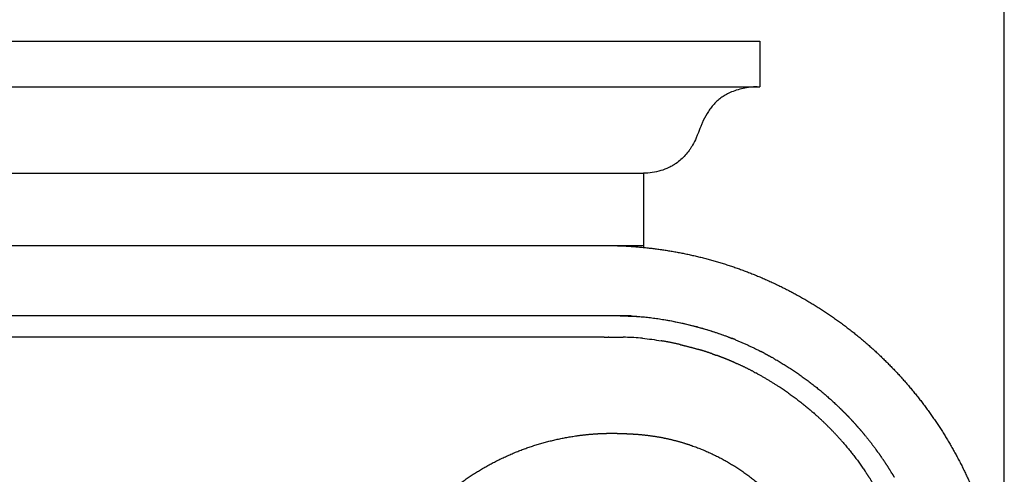
# Model space of a CAD drawing. Units: millimetres. Extents: x 10281 to 11381, y 976 to 1976.
# Drawn here: x 10511 to 10610, y 1308 to 1354 of the extents above; entities that cross this region are included whole.
import ezdxf

# ---------------------------------------------------------------- set-up
doc = ezdxf.new("R2010")
doc.units = ezdxf.units.MM
doc.header["$MEASUREMENT"] = 0
doc.layers.add('Default', color=7, linetype='Continuous', true_color=0xffffff)
doc.styles.add('Arial', font='arial.ttf')
doc.dimstyles.new('Default', dxfattribs={"dimtxt": 10, "dimasz": 7, "dimexe": 0.5, "dimexo": 0.5, "dimgap": 0.25, "dimtad": 1, "dimtoh": 1, "dimdec": 0, "dimzin": 1, "dimdsep": 46, "dimtxsty": 'Arial', "dimcen": 0.5, "dimazin": 0, "dimtfac": 1, "dimtdec": 4, "dimtix": 1, "dimtmove": 1, "dimatfit": 3, "dimfxl": 0, "dimtolj": 1, "dimtzin": 1, "dimarcsym": 0})

# ---------------------------------------------------------------- blocks, each defined once
blk = doc.blocks.new('*D4')
at = {"layer": 'Default', "color": 0, "lineweight": -2}
for p, q in [((10380.61, 1291.254), (10380.61, 1365.993)), ((10387.61, 1365.493), (10602.793, 1365.493)), ((10609.793, 1291.254), (10609.793, 1365.993))]:
    blk.add_line(p, q, dxfattribs=at)
at = {"layer": 'Default', "color": 0}
for points in [[(10387.61, 1366.66), (10387.61, 1364.326), (10380.61, 1365.493)], [(10602.793, 1364.326), (10602.793, 1366.66), (10609.793, 1365.493)]]:
    blk.add_solid(points, dxfattribs=at)
at = {"layer": 'Defpoints', "color": 0}
for p in [(10609.793, 1365.493), (10380.61, 1290.754), (10609.793, 1290.754)]:
    blk.add_point(p, dxfattribs=at)
at = {"layer": 'Default', "color": 0, "insert": (10495.202, 1370.848), "char_height": 10, "attachment_point": 5, "style": 'Arial'}
blk.add_mtext('\\A1;229', dxfattribs=at)

msp = doc.modelspace()

# ---------------------------------------------------------------- linework, layer by layer
at = {"layer": 'Default'}
for points, degree in [([(10495.202, 1351.517), (10540.215, 1351.517), (10585.228, 1351.517)], 2), ([(10585.228, 1351.517), (10585.228, 1349.219), (10585.228, 1346.922)], 2), ([(10495.202, 1346.922), (10540.215, 1346.922), (10585.228, 1346.922)], 2), ([(10495.202, 1338.222), (10534.353, 1338.222), (10573.504, 1338.222)], 2), ([(10573.504, 1338.222), (10573.504, 1334.589), (10573.504, 1330.956)], 2), ([(10495.202, 1330.956), (10534.353, 1330.956), (10573.504, 1330.956)], 2), ([(10495.202, 1330.952), (10532.38, 1330.952), (10569.558, 1330.952)], 2), ([(10573.504, 1330.956), (10573.504, 1330.858), (10573.504, 1330.76)], 2), ([(10569.558, 1323.873), (10532.38, 1323.873), (10495.202, 1323.873)], 2), ([(10575.565, 1323.495), (10577.597, 1323.153), (10579.609, 1322.634), (10581.558, 1321.928)], 3), ([(10569.557, 1321.723), (10532.379, 1321.723), (10495.202, 1321.723)], 2), ([(10569.557, 1321.723), (10569.69, 1321.725), (10569.823, 1321.726), (10569.957, 1321.727)], 3), ([(10570.037, 1321.727), (10570.01, 1321.727), (10569.983, 1321.727), (10569.957, 1321.727)], 3), ([(10582.005, 1321.763), (10581.929, 1321.792), (10581.852, 1321.821), (10581.775, 1321.849)], 3), ([(10573.398, 1321.619), (10574.035, 1321.562), (10574.67, 1321.469), (10575.302, 1321.36)], 3), ([(10582.653, 1319.177), (10582.726, 1319.144), (10582.8, 1319.112), (10582.873, 1319.079)], 3), ([(10586.732, 1319.518), (10586.634, 1319.574), (10586.537, 1319.63), (10586.438, 1319.685)], 3), ([(10584.601, 1318.239), (10584.672, 1318.202), (10584.743, 1318.164), (10584.813, 1318.126)], 3), ([(10585.025, 1318.012), (10584.954, 1318.05), (10584.884, 1318.088), (10584.813, 1318.126)], 3), ([(10593.175, 1314.67), (10593.096, 1314.747), (10593.015, 1314.824), (10592.935, 1314.9)], 3), ([(10595.912, 1311.686), (10595.844, 1311.77), (10595.775, 1311.855), (10595.705, 1311.939)], 3), ([(10597.6, 1309.409), (10597.537, 1309.501), (10597.475, 1309.592), (10597.412, 1309.683)], 3), ([(10598.474, 1308.045), (10598.43, 1308.118), (10598.386, 1308.19), (10598.342, 1308.262)], 3)]:
    msp.add_open_spline(points, degree=degree, dxfattribs=at)
for points, knots in [([(10584.93, 1346.923), (10584.816, 1346.92), (10584.584, 1346.91), (10584.117, 1346.865), (10583.532, 1346.766), (10582.855, 1346.587), (10582.422, 1346.426), (10582.216, 1346.335), (10582.132, 1346.297), (10581.969, 1346.22), (10581.658, 1346.052), (10581.292, 1345.811), (10580.883, 1345.466), (10580.635, 1345.203), (10580.514, 1345.063), (10580.457, 1344.998), (10580.347, 1344.865), (10580.137, 1344.59), (10579.794, 1344.075), (10579.552, 1343.597), (10579.41, 1343.268), (10579.362, 1343.156), (10579.209, 1342.78), (10579.022, 1342.282), (10578.757, 1341.644), (10578.583, 1341.278), (10578.444, 1341.034), (10578.391, 1340.943), (10578.283, 1340.764), (10578.048, 1340.42), (10577.594, 1339.862), (10577.131, 1339.451), (10576.796, 1339.218), (10576.683, 1339.139), (10576.445, 1338.988), (10575.939, 1338.721), (10574.979, 1338.352), (10574.097, 1338.224), (10573.504, 1338.222)], [0, 0, 0, 0, 0.264145, 0.534705, 1.083424, 1.630714, 2.149103, 2.149103, 2.149103, 2.362475, 2.563617, 2.965564, 3.370992, 3.797689, 3.797689, 3.797689, 3.998477, 4.194514, 4.596939, 5.425692, 5.425692, 5.425692, 5.704953, 6.364141, 6.652327, 7.299148, 7.299148, 7.299148, 7.542483, 7.780779, 8.26056, 9.200828, 9.200828, 9.200828, 9.52057, 9.850665, 10.519193, 11.88663, 11.88663, 11.88663, 11.88663]), ([(10571.173, 1323.868), (10571.178, 1323.868), (10571.183, 1323.868), (10571.189, 1323.868), (10571.886, 1323.858), (10572.618, 1323.841), (10573.382, 1323.778)], [7.418317, 7.418317, 7.418317, 7.418317, 7.451663, 7.451663, 7.451663, 11.839488, 11.839488, 11.839488, 11.839488]), ([(10573.398, 1321.619), (10573.334, 1321.625), (10573.27, 1321.631), (10573.206, 1321.636), (10572.631, 1321.684), (10572.055, 1321.703), (10571.478, 1321.714)], [985.147575, 985.147575, 985.147575, 985.147575, 985.508823, 985.508823, 985.508823, 988.748945, 988.748945, 988.748945, 988.748945])]:
    msp.add_open_spline(points, degree=3, knots=knots, dxfattribs=at)
for points, weights, degree, knots in [([(10569.563, 1330.956), (10573.436, 1330.953), (10577.269, 1330.397), (10580.984, 1329.299), (10584.697, 1328.198), (10588.215, 1326.577), (10591.465, 1324.469), (10594.713, 1322.359), (10597.627, 1319.806), (10600.144, 1316.863), (10602.66, 1313.918), (10604.728, 1310.643), (10606.307, 1307.105), (10607.883, 1303.567), (10608.937, 1299.84), (10609.446, 1296), (10609.572, 1295.043), (10609.664, 1294.082), (10609.722, 1293.119), (10609.78, 1292.155), (10609.803, 1291.19), (10609.79, 1290.225), (10609.784, 1289.743), (10609.765, 1289.261), (10609.733, 1288.779), (10609.698, 1288.298), (10609.65, 1287.818), (10609.589, 1287.339), (10609.471, 1286.381), (10609.315, 1285.428), (10609.122, 1284.482), (10608.734, 1282.59), (10608.193, 1280.735), (10607.502, 1278.93), (10606.812, 1277.126), (10605.977, 1275.383), (10605.002, 1273.714), (10603.046, 1270.367), (10600.574, 1267.381), (10597.651, 1264.833), (10596.193, 1263.565), (10594.637, 1262.419), (10592.993, 1261.404), (10591.349, 1260.389), (10589.628, 1259.51), (10587.841, 1258.775), (10586.054, 1258.04), (10584.214, 1257.453), (10582.331, 1257.017), (10580.449, 1256.581), (10578.537, 1256.301), (10576.609, 1256.178), (10575.645, 1256.118), (10574.68, 1256.094), (10573.715, 1256.107), (10573.233, 1256.111), (10572.75, 1256.129), (10572.269, 1256.163), (10571.788, 1256.202), (10571.308, 1256.257), (10570.831, 1256.328), (10569.875, 1256.465), (10568.927, 1256.645), (10567.988, 1256.867), (10567.048, 1257.091), (10566.121, 1257.36), (10565.208, 1257.673), (10563.379, 1258.299), (10561.618, 1259.096), (10559.941, 1260.057), (10558.263, 1261.017), (10556.685, 1262.133), (10555.219, 1263.393), (10553.754, 1264.653), (10552.414, 1266.047), (10551.214, 1267.562), (10550.013, 1269.077), (10548.962, 1270.699), (10548.069, 1272.413), (10547.176, 1274.128), (10546.451, 1275.919), (10545.898, 1277.772), (10545.346, 1279.624), (10544.972, 1281.521), (10544.78, 1283.444), (10544.684, 1284.405), (10544.634, 1285.369), (10544.63, 1286.334), (10544.628, 1286.817), (10544.637, 1287.299), (10544.658, 1287.781), (10544.678, 1288.263), (10544.712, 1288.745), (10544.761, 1289.225), (10544.86, 1290.185), (10545.031, 1291.136), (10545.252, 1292.076), (10545.472, 1293.016), (10545.743, 1293.943), (10546.064, 1294.854), (10546.709, 1296.677), (10547.555, 1298.416), (10548.59, 1300.05), (10549.625, 1301.684), (10550.836, 1303.192), (10552.208, 1304.555), (10553.581, 1305.917), (10555.097, 1307.118), (10556.738, 1308.142), (10558.379, 1309.165), (10560.124, 1309.999), (10561.952, 1310.632), (10563.78, 1311.264), (10565.666, 1311.689), (10567.589, 1311.901), (10568.549, 1312.007), (10569.513, 1312.058), (10570.478, 1312.053), (10570.961, 1312.049), (10571.443, 1312.034), (10571.925, 1312.009), (10572.407, 1311.988), (10572.889, 1311.955), (10573.369, 1311.911), (10574.33, 1311.819), (10575.283, 1311.662), (10576.223, 1311.44), (10577.163, 1311.218), (10578.086, 1310.933), (10578.987, 1310.586), (10580.794, 1309.89), (10582.49, 1308.956), (10584.043, 1307.801), (10585.596, 1306.645), (10586.979, 1305.29), (10588.165, 1303.76), (10589.351, 1302.23), (10590.318, 1300.553), (10591.05, 1298.76), (10591.781, 1296.968), (10592.262, 1295.093), (10592.486, 1293.17), (10592.597, 1292.21), (10592.643, 1291.245), (10592.623, 1290.28), (10592.614, 1289.797), (10592.585, 1289.316), (10592.537, 1288.835), (10592.488, 1288.355), (10592.418, 1287.878), (10592.329, 1287.403), (10591.972, 1285.499), (10591.335, 1283.67), (10590.431, 1281.956), (10589.946, 1281.039), (10589.389, 1280.165), (10588.762, 1279.338)], [1, 0.993162264197, 0.993162264197, 1, 0.993131116883, 0.993131116883, 1, 0.993130777453, 0.993130777453, 1, 0.993134137386, 0.993134137386, 1, 0.993124571786, 0.993124571786, 1, 0.999572087165, 0.999572087165, 1, 0.999547045855, 0.999547045855, 1, 0.99974364288, 0.99974364288, 1, 0.999751463842, 0.999751463842, 1, 0.999494599174, 0.999494599174, 1, 0.997775926668, 0.997775926668, 1, 0.997785827334, 0.997785827334, 1, 0.991215436431, 0.991215436431, 1, 0.997782838368, 0.997782838368, 1, 0.997791832853, 0.997791832853, 1, 0.997793084169, 0.997793084169, 1, 0.997762506126, 0.997762506126, 1, 0.999524877331, 0.999524877331, 1, 0.99966299304, 0.99966299304, 1, 0.999619110843, 0.999619110843, 1, 0.999315925819, 0.999315925819, 1, 0.999232083457, 0.999232083457, 1, 0.99699780948, 0.99699780948, 1, 0.996989245515, 0.996989245515, 1, 0.996990534481, 0.996990534481, 1, 0.9969902383, 0.9969902383, 1, 0.996990296881, 0.996990296881, 1, 0.99699140626, 0.99699140626, 1, 0.999244372684, 0.999244372684, 1, 0.999814421801, 0.999814421801, 1, 0.999694701504, 0.999694701504, 1, 1, 1, 1, 0.999003541419, 0.999003541419, 1, 0.995798739155, 0.995798739155, 1, 0.995827025702, 0.995827025702, 1, 0.995822870098, 0.995822870098, 1, 0.995819778753, 0.995819778753, 1, 0.995846360848, 0.995846360848, 1, 0.998884285822, 0.998884285822, 1, 0.999850498883, 0.999850498883, 1, 0.999817702534, 0.999817702534, 1, 0.998449925367, 0.998449925367, 1, 0.998459909286, 0.998459909286, 1, 0.993867788118, 0.993867788118, 1, 0.993865533621, 0.993865533621, 1, 0.993865000051, 0.993865000051, 1, 0.993870616601, 0.993870616601, 1, 0.998451243768, 0.998451243768, 1, 0.999461946837, 0.999461946837, 1, 0.999414296559, 0.999414296559, 1, 0.992494513155, 0.992494513155, 1, 0.997802783134, 0.997802783134, 1], 3, [0, 0, 0, 0, 8.907993, 8.907993, 8.907993, 17.815889, 17.815889, 17.815889, 26.72377, 26.72377, 26.72377, 35.63162, 35.63162, 35.63162, 44.539495, 44.539495, 44.539495, 46.766518, 46.766518, 46.766518, 48.993521, 48.993521, 48.993521, 50.106883, 50.106883, 50.106883, 51.220393, 51.220393, 51.220393, 53.447489, 53.447489, 53.447489, 57.901426, 57.901426, 57.901426, 62.355526, 62.355526, 62.355526, 71.263235, 71.263235, 71.263235, 75.717317, 75.717317, 75.717317, 80.171274, 80.171274, 80.171274, 84.625224, 84.625224, 84.625224, 89.07912, 89.07912, 89.07912, 91.306241, 91.306241, 91.306241, 92.419764, 92.419764, 92.419764, 93.533295, 93.533295, 93.533295, 95.760361, 95.760361, 95.760361, 97.987346, 97.987346, 97.987346, 102.441338, 102.441338, 102.441338, 106.895302, 106.895302, 106.895302, 111.349258, 111.349258, 111.349258, 115.80321, 115.80321, 115.80321, 120.257156, 120.257156, 120.257156, 124.711101, 124.711101, 124.711101, 126.938062, 126.938062, 126.938062, 128.051559, 128.051559, 128.051559, 129.165046, 129.165046, 129.165046, 134.589559, 134.589559, 134.589559, 136.816568, 136.816568, 136.816568, 141.270442, 141.270442, 141.270442, 145.724373, 145.724373, 145.724373, 150.178308, 150.178308, 150.178308, 154.632244, 154.632244, 154.632244, 159.086205, 159.086205, 159.086205, 161.313108, 161.313108, 161.313108, 162.426565, 162.426565, 162.426565, 163.540072, 163.540072, 163.540072, 165.767009, 165.767009, 165.767009, 167.994016, 167.994016, 167.994016, 172.447923, 172.447923, 172.447923, 176.90183, 176.90183, 176.90183, 181.355731, 181.355731, 181.355731, 185.809618, 185.809618, 185.809618, 188.036637, 188.036637, 188.036637, 189.150018, 189.150018, 189.150018, 190.26349, 190.26349, 190.26349, 194.717515, 194.717515, 194.717515, 197.108125, 197.108125, 197.108125, 197.108125]), ([(10572.229, 1323.868), (10571.512, 1323.868), (10570.802, 1323.868), (10570.085, 1323.868), (10569.909, 1323.871), (10569.734, 1323.872), (10569.558, 1323.873)], [1, 1, 1, 1, 0.999978736611, 0.999978736611, 1], 3, [-886.767233, -886.767233, -886.767233, -886.767233, -882.748665, -882.748665, -882.748665, -882.343459, -882.343459, -882.343459, -882.343459]), ([(10582.653, 1319.177), (10582.146, 1319.399), (10581.631, 1319.602), (10581.252, 1319.752), (10580.869, 1319.891)], [1, 0.999830619524, 1, 0.999908979779, 1], 2, [0, 0, 0, 0.851631, 0.851631, 1.478366, 1.478366, 1.478366]), ([(10593.428, 1311.298), (10592.61, 1312.227), (10591.737, 1313.106), (10590.813, 1313.931), (10590.781, 1313.96), (10590.748, 1313.989), (10590.715, 1314.018)], [1, 0.998792467153, 0.998792467153, 1, 1, 1, 1], 3, [0, 0, 0, 0, 2.855929, 2.855929, 2.855929, 3.101623, 3.101623, 3.101623, 3.101623]), ([(10599.274, 1301.435), (10598.188, 1304.426), (10596.514, 1307.132), (10596.16, 1307.705), (10595.781, 1308.262)], [1, 0.994712519804, 1, 0.999763683857, 1], 2, [0, 0, 0, 4.878412, 4.878412, 5.913944, 5.913944, 5.913944])]:
    msp.add_rational_spline(points, weights, degree=degree, knots=knots, dxfattribs=at)
for points, weights in [([(10572.229, 1323.868), (10577.153, 1323.571), (10581.775, 1321.849)], [1, 0.989034966514, 1]), ([(10570.037, 1321.727), (10570.758, 1321.729), (10571.478, 1321.714)], [1, 0.999927999463, 1]), ([(10582.005, 1321.763), (10582.214, 1321.683), (10582.421, 1321.601)], [1, 0.999977260442, 1]), ([(10577.185, 1320.981), (10576.249, 1321.198), (10575.302, 1321.36)], [1, 0.999579160734, 1]), ([(10577.185, 1320.981), (10578.122, 1320.765), (10579.044, 1320.492)], [1, 0.999546148156, 1]), ([(10582.754, 1321.467), (10582.588, 1321.535), (10582.421, 1321.601)], [1, 0.999985200574, 1]), ([(10582.754, 1321.467), (10584.061, 1320.932), (10585.318, 1320.287)], [1, 0.999087052545, 1]), ([(10580.417, 1320.052), (10579.735, 1320.288), (10579.044, 1320.492)], [1, 0.999732831365, 1]), ([(10580.417, 1320.052), (10580.644, 1319.974), (10580.869, 1319.891)], [1, 0.999968895665, 1]), ([(10585.673, 1320.102), (10585.496, 1320.196), (10585.318, 1320.287)], [1, 0.999981647683, 1]), ([(10585.673, 1320.102), (10586.059, 1319.899), (10586.438, 1319.685)], [1, 0.999912968149, 1]), ([(10584.601, 1318.239), (10583.75, 1318.686), (10582.873, 1319.079)], [1, 0.999503521806, 1]), ([(10586.732, 1319.518), (10590.105, 1317.574), (10592.935, 1314.9)], [1, 0.993126737876, 1]), ([(10585.025, 1318.012), (10586.135, 1317.406), (10587.192, 1316.711)], [1, 0.999167457179, 1]), ([(10587.686, 1316.38), (10587.441, 1316.548), (10587.192, 1316.711)], [1, 0.999954295585, 1]), ([(10587.686, 1316.38), (10589.274, 1315.293), (10590.715, 1314.018)], [1, 0.998075182791, 1]), ([(10593.175, 1314.67), (10593.617, 1314.244), (10594.043, 1313.801)], [1, 0.999827267891, 1]), ([(10594.314, 1313.517), (10594.179, 1313.66), (10594.043, 1313.801)], [1, 0.999982390333, 1]), ([(10594.314, 1313.517), (10594.607, 1313.205), (10594.892, 1312.885)], [1, 0.999916179275, 1]), ([(10595.13, 1312.616), (10595.012, 1312.751), (10594.892, 1312.885)], [1, 0.999985119583, 1]), ([(10595.13, 1312.616), (10595.422, 1312.281), (10595.705, 1311.939)], [1, 0.999909428565, 1]), ([(10593.428, 1311.298), (10594.699, 1309.853), (10595.781, 1308.262)], [1, 0.998067702625, 1]), ([(10595.912, 1311.686), (10596.433, 1311.043), (10596.92, 1310.375)], [1, 0.999686916465, 1]), ([(10597.138, 1310.074), (10597.03, 1310.225), (10596.92, 1310.375)], [1, 0.99998421311, 1]), ([(10597.138, 1310.074), (10597.276, 1309.88), (10597.412, 1309.683)], [1, 0.999973911498, 1]), ([(10597.6, 1309.409), (10597.982, 1308.843), (10598.342, 1308.262)], [1, 0.999786367235, 1]), ([(10598.474, 1308.045), (10598.602, 1307.836), (10598.726, 1307.624)], [1, 0.999972373898, 1])]:
    msp.add_rational_spline(points, weights, degree=2, dxfattribs=at)

# ---------------------------------------------------------------- dimensions: what is measured, and where the dimension line sits
dim = msp.add_linear_dim(base=(10609.793, 1365.493), p1=(10380.61, 1290.754), p2=(10609.793, 1290.754), dimstyle='Default', dxfattribs=at)
dim.commit()
dim.dimension.update_dxf_attribs({"geometry": '*D4', "text_midpoint": (10495.202, 1370.848)})

doc.saveas('drawing.dxf')
